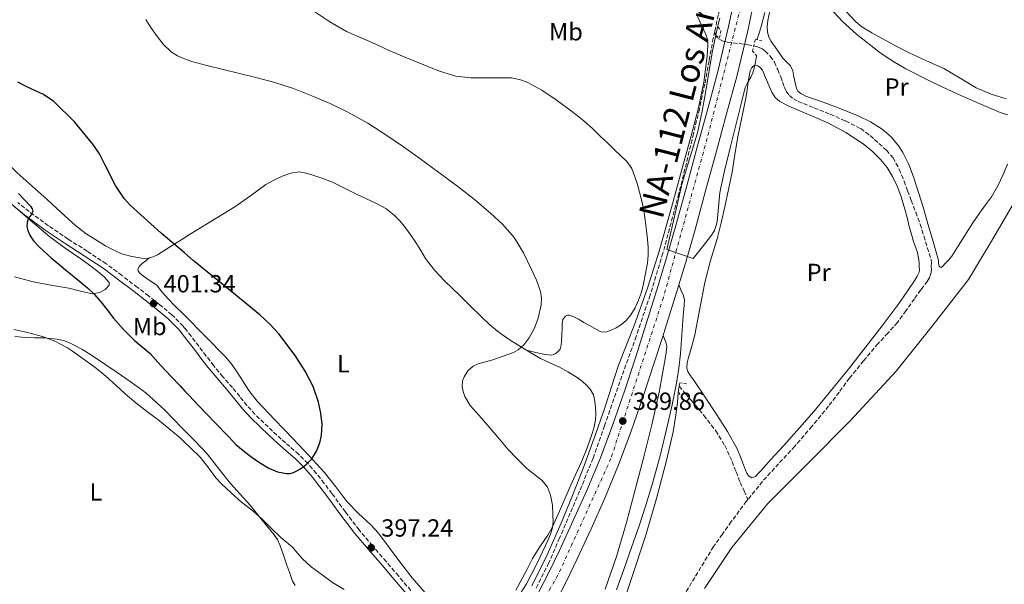
# Model space of a CAD drawing. Units: metres. Extents: x 559894 to 563335, y 4705557 to 4707900.
# Drawn here: x 562539 to 562936, y 4706813 to 4707041 of the extents above; entities that cross this region are included whole.
import ezdxf
from ezdxf.enums import TextEntityAlignment as Align

# ---------------------------------------------------------------- set-up
doc = ezdxf.new("R2010")
doc.units = ezdxf.units.M
doc.header["$MEASUREMENT"] = 0
for name, pattern in [('DGN Style 2', [1.739922, 1.043953, -0.695969]), ('DGN Style 3', [2.435891, 1.739922, -0.695969]), ('DGN Style 4', [2.785615, 1.391938, -0.695969, 0.00174, -0.695969])]:
    doc.linetypes.add(name, pattern=pattern)
for name, color, linetype, lineweight in [('Camino', 7, 'DGN Style 3', 0), ('Carretera', 9, 'Continuous', 0), ('Cota de punto acotado terreno', 7, 'Continuous', 0), ('Curva de nivel directora', 30, 'Continuous', 30), ('Curva de nivel intermedia', 30, 'Continuous', 0), ('Eje de carretera', 7, 'DGN Style 4', 0), ('Etiqueta de uso rústico', 92, 'Continuous', 0), ('Límite de municipio', 7, 'Continuous', 0), ('Línea de asfalto', 7, 'Continuous', 13), ('Línea de cambio de uso (parcela vista)', 92, 'Continuous', 0), ('Margen derecho', 7, 'Continuous', 0), ('Pontón-alcantarilla (pasos de agua)', 1, 'DGN Style 2', 0), ('Punto acotado terreno (símbolo)', 7, 'Continuous', 0), ('Texto de Carretera Interés Comunidad Foral', 1, 'Continuous', 0), ('Vaguada', 142, 'DGN Style 3', 13)]:
    doc.layers.add(name, color=color, linetype=linetype, lineweight=lineweight)
doc.styles.add('Style-Arial', font='arial.ttf')

# ---------------------------------------------------------------- blocks, each defined once
blk = doc.blocks.new('5PATER')
at = {"layer": 'Punto acotado terreno (símbolo)', "linetype": 'Continuous', "lineweight": 0}
h = blk.add_hatch(color=51, dxfattribs=at)
edge = h.paths.add_edge_path()
edge.add_ellipse((0, 0), major_axis=(-0.11, -0.111), ratio=0.999422, start_angle=0, end_angle=360)

msp = doc.modelspace()

# ---------------------------------------------------------------- linework, layer by layer
at = {"layer": 'Camino', "color": 7, "linetype": 'DGN Style 3', "lineweight": 0}
msp.add_polyline3d([(562696.73, 4706810.49, 396.72), (562691.76, 4706816.4, 396.86), (562686.8, 4706822.21, 397.01), (562681.27, 4706828.61, 397.26), (562675.82, 4706834.99, 397.64), (562670.3, 4706842.27, 398.36), (562664.9, 4706849.74, 399.11), (562661.76, 4706853.83, 399.44), (562658.56, 4706857.89, 399.76), (562655.18, 4706861.84, 400.14), (562651.49, 4706865.55, 400.47), (562647.91, 4706868.67, 400.67), (562644.41, 4706871.7, 400.85), (562640.88, 4706874.94, 401.06), (562637.4, 4706878.25, 401.27), (562633.89, 4706881.72, 401.43), (562630.57, 4706885.33, 401.56), (562627.65, 4706888.88, 401.67), (562624.69, 4706892.51, 401.78), (562620.85, 4706896.95, 401.9), (562617.14, 4706901.37, 401.99), (562614.12, 4706905.28, 402), (562611.1, 4706909.24, 401.96), (562608.01, 4706913.25, 401.88), (562605.4, 4706916.57, 401.82), (562604.81, 4706917.32, 401.81), (562600.29, 4706921.97, 401.73), (562595.34, 4706926.03, 401.65), (562590.84, 4706929.56, 401.39), (562586.33, 4706933.05, 401.09), (562580.07, 4706937.85, 400.97), (562573.69, 4706942.6, 400.85), (562566.01, 4706947.67, 400.46), (562558.33, 4706952.55, 400.16), (562550.38, 4706957.97, 400.17), (562542.62, 4706963.63, 400.2), (562538.07, 4706967.33, 400.17)], dxfattribs=at)
at = {"layer": 'Carretera', "color": 9, "linetype": 'Continuous', "lineweight": 0}
for points in [[(562748.34, 4706809.69, 389.38), (562752.67, 4706818.11, 389.51), (562756.74, 4706826.66, 389.67), (562762.37, 4706838.78, 389.68), (562767.8, 4706851, 389.72), (562773.3, 4706864.2, 389.88), (562778.34, 4706877.57, 390.04), (562782.98, 4706891.06, 390.17), (562787.42, 4706904.61, 390.28), (562791.77, 4706918.29, 390.29), (562796.06, 4706931.99, 390.29), (562800.05, 4706945.01, 390.39), (562803.83, 4706958.08, 390.48), (562808.18, 4706974.13, 390.54), (562812.51, 4706990.18, 390.58), (562816.64, 4707005.2, 390.61), (562820.73, 4707020.23, 390.64), (562825.09, 4707038.46, 390.69), (562828.94, 4707056.8, 390.74)], [(562836.67, 4707055.2, 390.74), (562832.8, 4707036.73, 390.69), (562828.38, 4707018.27, 390.64), (562824.26, 4707003.11, 390.61), (562820.13, 4706988.11, 390.58), (562815.81, 4706972.07, 390.54), (562811.44, 4706955.95, 390.48), (562807.62, 4706942.75, 390.39), (562804.97, 4706934.1, 390.33), (562803.6, 4706929.65, 390.29), (562799.31, 4706915.91, 390.29), (562798.59, 4706913.65, 390.29), (562794.93, 4706902.18, 390.28), (562790.47, 4706888.55, 390.17), (562785.78, 4706874.9, 390.04), (562780.65, 4706861.28, 389.88), (562775.06, 4706847.87, 389.72), (562769.57, 4706835.51, 389.68), (562763.89, 4706823.3, 389.67), (562759.75, 4706814.61, 389.51), (562755.3, 4706805.95, 389.38)]]:
    msp.add_polyline3d(points, dxfattribs=at)
at = {"layer": 'Curva de nivel directora', "color": 30, "linetype": 'Continuous', "lineweight": 30, "elevation": 400, "flags": 128}
for points in [[(562560.85, 4706999.92), (562552.54, 4707008.15), (562548.37, 4707010.97), (562541.41, 4707014.19), (562538.04, 4707015.96)], [(562538.35, 4706971.03), (562543.16, 4706965.81), (562543.88, 4706964.79), (562544.14, 4706963.7), (562543.45, 4706962.37), (562542.76, 4706961.53), (562542.15, 4706960.6), (562541.75, 4706959.22), (562541.71, 4706957.59), (562542.06, 4706955.96), (562543.02, 4706953.81), (562544.36, 4706951.89), (562546.38, 4706949.67), (562548.52, 4706947.61), (562551.51, 4706944.95), (562554.55, 4706942.36), (562557.29, 4706940.14), (562560.02, 4706937.93), (562563.1, 4706935.4), (562566.15, 4706932.84), (562568.95, 4706930.15), (562571.53, 4706927.24), (562574.09, 4706923.94), (562576.65, 4706920.63), (562580.69, 4706916.05), (562584.95, 4706911.67), (562588.22, 4706909), (562591.41, 4706906.26), (562595.71, 4706901.65), (562600.01, 4706897.03), (562603.61, 4706893.18), (562605.4, 4706891.28), (562607.22, 4706889.33), (562610.91, 4706885.4), (562614.6, 4706881.48), (562617.46, 4706878.56), (562623.23, 4706872.63), (562626.12, 4706869.59), (562629.02, 4706867.07), (562632.1, 4706864.74), (562635.63, 4706862.25), (562639.4, 4706859.97), (562642.94, 4706858.5), (562646.6, 4706857.8), (562647.96, 4706857.83), (562649.32, 4706858.2), (562650.68, 4706858.85), (562651.96, 4706859.62), (562653.29, 4706860.56), (562654.57, 4706861.57), (562655.7, 4706862.63), (562656.74, 4706863.81), (562658.67, 4706866.89), (562659.94, 4706870.26), (562660.61, 4706873.23), (562660.91, 4706877.78), (562660.42, 4706882.26), (562659.42, 4706886.62), (562657.26, 4706893), (562654.12, 4706899.14), (562650.03, 4706905.46), (562643.44, 4706914.2), (562639.78, 4706918.2), (562635.78, 4706921.93), (562622.35, 4706932.98), (562608.9, 4706943.96), (562605.4, 4706946.93), (562595.98, 4706954.92), (562583.4, 4706966.29), (562580.99, 4706968.95), (562577.54, 4706974.19), (562573.21, 4706982.73), (562570.95, 4706986.95), (562568.33, 4706990.92), (562560.85, 4706999.92)]]:
    msp.add_lwpolyline(points, dxfattribs=at)
at = {"layer": 'Curva de nivel intermedia', "color": 30, "linetype": 'Continuous', "lineweight": 0, "flags": 128}
for points, elevation in [([(562836.55, 4707033.08), (562837.39, 4707035.82), (562838.21, 4707038.47), (562839.74, 4707044.07)], 390), ([(562872.26, 4707044.85), (562876.46, 4707040.31), (562878.93, 4707038.31), (562882.97, 4707035.84), (562887.15, 4707033.58), (562892.52, 4707030.61), (562897.95, 4707027.75), (562904.97, 4707024.56), (562912, 4707021.42), (562918.54, 4707017.59), (562925.07, 4707013.64), (562931.07, 4707011.11), (562937.23, 4707009.18)], 390), ([(562729.93, 4706903.78), (562734.07, 4706905.19), (562738.2, 4706906.72), (562740.09, 4706907.75), (562742.49, 4706909.95), (562744.55, 4706912.63), (562746.71, 4706916.52), (562748.15, 4706920.64), (562749.38, 4706926.02), (562749.53, 4706928.72), (562749.14, 4706931.33), (562747.49, 4706935.97), (562745.38, 4706940.5), (562742.19, 4706947.01), (562738.44, 4706953.19), (562733.95, 4706958.4), (562728.9, 4706963.04), (562722.42, 4706968.55), (562715.77, 4706973.83), (562708.09, 4706979.51), (562700.36, 4706985.12), (562693.74, 4706989.81), (562687.06, 4706994.41), (562679.34, 4706999.33), (562671.34, 4707003.81), (562664.15, 4707007.28), (562656.79, 4707010.39), (562649.36, 4707013.36), (562641.78, 4707015.86), (562634.66, 4707017.71), (562627.51, 4707019.48), (562620.91, 4707021.07), (562614.3, 4707022.65), (562608.32, 4707024.25), (562605.4, 4707025.42), (562602.5, 4707026.57), (562599.97, 4707028.18), (562596.77, 4707031.3), (562593.99, 4707034.87), (562591.76, 4707038.05), (562589.69, 4707041.32)], 395), ([(562745.68, 4706812.42), (562751.87, 4706824.95), (562757.43, 4706837.75), (562762.03, 4706848.98), (562766.45, 4706860.28), (562770.81, 4706872.08), (562775.01, 4706883.94), (562777.84, 4706892.78), (562780.68, 4706901.62), (562784, 4706910.15), (562787.35, 4706918.68), (562792.41, 4706933.07), (562797.01, 4706947.62), (562802.02, 4706965.32), (562806.9, 4706983.04), (562809.95, 4706994.31), (562812.92, 4707005.6), (562815.04, 4707016.02), (562816.46, 4707026.53), (562816.75, 4707030.94), (562816.52, 4707033.14), (562815.88, 4707035.27), (562812.46, 4707042.47)], 390), ([(562821.58, 4707041.89), (562820.7, 4707038.79), (562818.5, 4707028.01), (562815.81, 4707011.71)], 390), ([(562815.81, 4707011.71), (562814.33, 4707003.58), (562812.52, 4706995.54), (562809.39, 4706985.36), (562806.38, 4706975.14), (562803.27, 4706961.73), (562800.17, 4706948.32), (562810.76, 4706944.66), (562814.49, 4706949.41), (562818.22, 4706954.15), (562819.35, 4706955.98), (562820.42, 4706959.57), (562821.5, 4706971.35), (562823.46, 4706980.15), (562825.52, 4706988.94), (562827.3, 4706995.89), (562829.12, 4707002.84), (562830.4, 4707008.3), (562831.71, 4707013.75), (562832.83, 4707015.9), (562834.11, 4707017.99), (562834.88, 4707019.79), (562835.45, 4707021.66), (562835.93, 4707024.09), (562836.4, 4707026.51)], 390), ([(562536.36, 4706915.96), (562541.99, 4706914.82), (562547.96, 4706913.21), (562553.01, 4706911.29), (562558.07, 4706908.65), (562560.04, 4706907.25), (562564.37, 4706904.09), (562569.09, 4706900.73), (562573.62, 4706897.16), (562577.78, 4706893.41), (562581.43, 4706889.96), (562585.64, 4706886.34), (562590.49, 4706882.65), (562594.6, 4706879.64), (562598.97, 4706875.94), (562603.65, 4706872.17), (562605.4, 4706870.5), (562607.89, 4706868.1), (562611.61, 4706864.41), (562614.73, 4706860.45), (562617.96, 4706856.09), (562620.23, 4706853.7), (562624.2, 4706849.94), (562628.41, 4706846.26), (562632.93, 4706842.77), (562636.71, 4706839.3), (562640.32, 4706835.7), (562644.21, 4706832.02), (562648.92, 4706828.04), (562649.44, 4706827.43), (562652.84, 4706823.43), (562656.44, 4706820.13), (562660.96, 4706816.87), (562665.14, 4706813.83), (562669.8, 4706811)], 395), ([(562740.02, 4706807.65), (562743.47, 4706813.17), (562747.96, 4706821.8), (562752.07, 4706830.71), (562753.13, 4706833.24), (562753.91, 4706835.86), (562754.17, 4706838.41), (562754.13, 4706840.96), (562753.92, 4706845.04), (562753.22, 4706849.11), (562751.89, 4706852.28), (562749.73, 4706854.98), (562746.64, 4706857.45), (562743.59, 4706859.88), (562739.66, 4706863.68), (562735.91, 4706867.65), (562731.83, 4706872.46), (562727.78, 4706877.28), (562724.29, 4706881.21), (562720.77, 4706885.24), (562718.53, 4706888.98), (562717.84, 4706890.99), (562717.49, 4706892.96), (562717.66, 4706895.21), (562718.22, 4706896.93), (562719.71, 4706899.34), (562721.89, 4706901.22), (562723.9, 4706902.16), (562726.92, 4706902.99), (562729.93, 4706903.78)], 395)]:
    msp.add_lwpolyline(points, dxfattribs=dict(at, elevation=elevation))
at = {"layer": 'Eje de carretera', "color": 7, "linetype": 'DGN Style 4', "lineweight": 0}
msp.add_polyline3d([(562906.25, 4707896.84, 413.17), (562886.53, 4707855.32, 412.91), (562874.34, 4707824.55, 412.58), (562863.95, 4707794.5, 412.52), (562854.66, 4707757.34, 411.55), (562849.73, 4707723.96, 410.49), (562846.27, 4707682.63, 409.3), (562846.56, 4707644.9, 408.22), (562851.49, 4707592.23, 406.19), (562856.71, 4707545.79, 404.12), (562862.79, 4707483.84, 401.7), (562866.56, 4707419.4, 399.89), (562865.69, 4707310.28, 395.63), (562861.91, 4707249.61, 393.63), (562849.15, 4707141.58, 391.36), (562830.62, 4707048.9, 390.72), (562816.41, 4706993.17, 390.59), (562798.75, 4706928.95, 390.29), (562777.57, 4706863.93, 389.89), (562756.17, 4706816.75, 389.52), (562731.22, 4706773.21, 389.29)], dxfattribs=at)
at = {"layer": 'Límite de municipio', "color": 7, "linetype": 'Continuous', "lineweight": 0}
msp.add_polyline3d([(562815.31, 4706811.38, 387.97), (562826.42, 4706827.97, 387.72), (562840.96, 4706845.73, 387.23), (562857.28, 4706861.98, 387.41), (562874.24, 4706879.12, 387.51), (562892.73, 4706899.2, 387.7), (562906.76, 4706916.7, 387.79), (562921.95, 4706936.25, 388.37), (562930.89, 4706951.04, 388.95), (562941.49, 4706969.28, 388.83)], dxfattribs=at)
at = {"layer": 'Línea de asfalto', "color": 7, "linetype": 'Continuous', "lineweight": 13}
for points in [[(562748.34, 4706809.69, 389.38), (562752.67, 4706818.11, 389.51), (562756.74, 4706826.66, 389.67), (562762.37, 4706838.78, 389.68), (562767.8, 4706851, 389.72), (562773.3, 4706864.2, 389.88), (562778.34, 4706877.57, 390.04), (562782.98, 4706891.06, 390.17), (562787.42, 4706904.61, 390.28), (562791.77, 4706918.29, 390.29), (562796.06, 4706931.99, 390.29), (562800.05, 4706945.01, 390.39), (562803.83, 4706958.08, 390.48), (562808.18, 4706974.13, 390.54), (562812.51, 4706990.18, 390.58), (562816.64, 4707005.2, 390.61), (562820.73, 4707020.23, 390.64), (562825.09, 4707038.46, 390.69), (562828.94, 4707056.8, 390.74)], [(562804.97, 4706934.1, 390.33), (562807.62, 4706942.75, 390.39), (562811.44, 4706955.95, 390.48), (562815.81, 4706972.07, 390.54), (562820.13, 4706988.11, 390.58), (562824.26, 4707003.11, 390.61), (562828.38, 4707018.27, 390.64), (562832.8, 4707036.73, 390.69), (562836.67, 4707055.2, 390.74)], [(562779.75, 4706810.79, 389.73), (562782.76, 4706819.06, 389.67), (562785.87, 4706827.87, 389.57), (562788.94, 4706836.69, 389.51), (562791.69, 4706844.97, 389.5), (562794.26, 4706853.32, 389.51), (562797.43, 4706865.01, 389.52), (562800.28, 4706876.79, 389.52), (562802.28, 4706885.54, 389.53), (562804.02, 4706894.34, 389.54), (562804.92, 4706900.32, 389.55), (562805.59, 4706906.33, 389.57), (562806.21, 4706913.84, 389.73), (562806.7, 4706921.36, 389.96), (562807.2, 4706925.81, 389.92), (562807.21, 4706928.01, 389.91), (562806.7, 4706930.08, 390), (562805.83, 4706932.09, 390.16), (562804.97, 4706934.1, 390.33)], [(562798.59, 4706913.65, 390.29), (562799.31, 4706915.91, 390.29), (562803.6, 4706929.65, 390.29), (562804.97, 4706934.1, 390.33)], [(562704.02, 4706720.4, 389.09), (562710.34, 4706730.89, 389.1), (562718.16, 4706743.87, 389.14), (562725.6, 4706755.77, 389.21), (562733.12, 4706767.79, 389.28), (562739.2, 4706777.99, 389.31), (562745.17, 4706788.19, 389.33), (562750.27, 4706796.97, 389.35), (562755.3, 4706805.95, 389.38), (562759.75, 4706814.61, 389.51), (562763.89, 4706823.3, 389.67), (562769.57, 4706835.51, 389.68), (562775.06, 4706847.87, 389.72), (562780.65, 4706861.28, 389.88), (562785.78, 4706874.9, 390.04), (562790.47, 4706888.55, 390.17), (562794.93, 4706902.18, 390.28), (562798.59, 4706913.65, 390.29)], [(562798.59, 4706913.65, 390.29), (562799.18, 4706912.25, 390.29), (562799.77, 4706910.85, 390.29), (562800.14, 4706909.24, 390.29), (562799.93, 4706906.68, 390.29), (562799.42, 4706904.13, 390.29), (562797, 4706890.74, 390.28), (562794.14, 4706877.43, 390.28), (562790.87, 4706864.59, 390.28), (562787.51, 4706851.78, 390.28), (562783.79, 4706838.01, 390.28), (562779.86, 4706824.29, 390.28), (562775.21, 4706811.08, 390.31)]]:
    msp.add_polyline3d(points, dxfattribs=at)
at = {"layer": 'Línea de cambio de uso (parcela vista)', "color": 92, "linetype": 'Continuous', "lineweight": 0, "extrusion": (0.15871, -0.037432, 0.986615), "elevation": -86483.66, "flags": 128}
msp.add_lwpolyline([(4710395.68, 525692.96), (4710395.68, 525692.94)], dxfattribs=at)
at = {"layer": 'Línea de cambio de uso (parcela vista)', "color": 92, "linetype": 'Continuous', "lineweight": 0}
for points in [[(562743.46, 4706907.65, 395.82), (562747.22, 4706906.76, 395.19), (562750.98, 4706905.86, 394.55), (562753.65, 4706905.7, 394.49), (562754.98, 4706906.14, 394.63), (562756.28, 4706907.06, 394.76), (562757.05, 4706908.07, 394.86), (562757.48, 4706909.66, 395.06), (562757.56, 4706911.3, 395.16), (562757.69, 4706913.9, 395.03), (562757.82, 4706916.5, 394.84), (562757.89, 4706918.26, 394.79), (562758.19, 4706920.01, 394.74), (562759.23, 4706921.39, 394.38), (562759.99, 4706921.76, 394.13), (562760.75, 4706921.78, 393.97), (562762.62, 4706921.1, 393.93), (562764.46, 4706920.17, 393.88), (562766.67, 4706918.9, 393.44), (562768.87, 4706917.64, 393.01), (562771.04, 4706916.41, 392.89), (562773.22, 4706915.19, 392.79), (562774.22, 4706914.88, 392.59), (562775.83, 4706915.02, 392.13), (562777.4, 4706915.57, 391.84), (562779.66, 4706916.66, 391.92), (562781.77, 4706918.07, 392), (562783.81, 4706919.84, 391.86), (562785.55, 4706921.88, 391.76), (562787.32, 4706924.77, 391.76), (562788.7, 4706927.83, 391.76), (562789.87, 4706931.12, 391.76), (562790.76, 4706934.47, 391.76), (562791.42, 4706937.97, 391.74), (562792.06, 4706941.46, 391.67), (562792.3, 4706942.84, 391.38), (562792.64, 4706946.01, 391.25), (562792.62, 4706949.19, 391.14), (562792.32, 4706952.58, 391.03), (562791.95, 4706955.96, 390.93), (562791.8, 4706957.11, 390.9), (562791.66, 4706958.26, 390.87), (562791.26, 4706961.28, 390.8), (562790.83, 4706964.29, 390.74), (562790.05, 4706967.91, 390.65), (562789.1, 4706971.49, 390.56), (562788.23, 4706974.62, 390.49), (562787.26, 4706977.72, 390.42), (562785.96, 4706981.04, 390.4), (562783.96, 4706983.93, 390.37), (562781.55, 4706986.22, 390.3), (562779.13, 4706988.49, 390.23), (562776.27, 4706991.27, 390.14), (562773.4, 4706994.05, 390.07), (562770.13, 4706997.19, 390.07), (562766.79, 4707000.26, 390.1), (562763.97, 4707002.54, 390.02), (562761.05, 4707004.69, 389.96), (562755.44, 4707008.77, 389.96), (562749.68, 4707012.69, 389.96), (562743.78, 4707015.97, 389.95), (562740.64, 4707017.09, 389.94), (562737.39, 4707017.67, 389.94), (562732.26, 4707017.73, 389.93), (562727.13, 4707017.67, 389.94), (562721.01, 4707017.76, 389.97), (562714.91, 4707018.36, 390), (562708.32, 4707020.34, 390.04), (562701.96, 4707022.93, 390.08), (562694.94, 4707025.8, 390.08), (562687.98, 4707028.77, 390.07), (562683.44, 4707030.86, 390.13), (562678.91, 4707032.95, 390.32), (562674.8, 4707034.7, 390.79), (562670.7, 4707036.5, 391.32), (562664.03, 4707040.35, 391.9), (562657.63, 4707044.63, 392.18)], [(562937.73, 4706982.81, 388.85), (562935.96, 4706978.7, 388.87), (562933.78, 4706974.06, 388.88), (562931.24, 4706969.61, 388.9), (562928.85, 4706966.33, 388.96), (562926.41, 4706963.08, 389.03), (562923.72, 4706959.14, 389.07), (562921.12, 4706955.14, 389.09), (562919.53, 4706952.54, 389.1), (562917.96, 4706949.93, 389.11), (562916.62, 4706947.74, 389.12), (562915.24, 4706945.58, 389.12), (562913.93, 4706943.99, 389.13), (562912.46, 4706942.52, 389.12), (562911.69, 4706941.75, 389.1), (562910.89, 4706941.1, 389.06), (562910.49, 4706941.17, 389.05), (562910.12, 4706941.58, 389.04), (562909.91, 4706942.77, 389.04), (562909.87, 4706943.96, 389.04), (562908.68, 4706948.22, 389.04), (562907.47, 4706952.47, 389.04), (562905.61, 4706958.77, 389.05), (562903.74, 4706965.06, 389.06), (562901.79, 4706971.39, 389.08), (562899.77, 4706977.7, 389.09), (562897.85, 4706982.7, 389.09), (562895.44, 4706987.54, 389.09), (562893.76, 4706990.24, 389.1), (562890.73, 4706993.85, 389.11), (562887.1, 4706996.94, 389.14), (562882.37, 4706999.95, 389.22), (562877.39, 4707002.38, 389.32), (562871.06, 4707004.95, 389.33), (562864.7, 4707007.4, 389.35), (562860.64, 4707008.76, 389.41), (562856.56, 4707010.12, 389.51), (562854.2, 4707011.35, 389.63), (562853.23, 4707012.24, 389.69), (562852.54, 4707013.35, 389.72), (562851.91, 4707015.75, 389.71), (562851.44, 4707018.17, 389.7), (562850.99, 4707020.51, 389.71), (562850.04, 4707022.57, 389.68), (562848.54, 4707024.1, 389.62), (562847.04, 4707025.62, 389.56), (562844.69, 4707029.01, 389.52), (562842.33, 4707032.39, 389.48), (562841.33, 4707034.2, 389.48), (562840.75, 4707036.17, 389.49), (562840.63, 4707038.52, 389.5), (562840.93, 4707040.87, 389.51), (562841.73, 4707044.69, 389.55)], [(562866, 4707046.05, 389), (562871.1, 4707040.48, 388.99), (562876.77, 4707035.37, 388.98), (562886.34, 4707027.78, 388.95), (562891.36, 4707024.4, 388.93), (562896.62, 4707021.37, 388.92), (562907.09, 4707016.08, 388.91), (562917.71, 4707011.11, 388.9), (562926.21, 4707007.36, 388.87), (562934.76, 4707003.77, 388.84), (562937.83, 4707002.71, 388.83)], [(562834.51, 4706856.04, 387.96), (562833.18, 4706856.81, 387.96), (562832.42, 4706857.98, 387.96), (562831.88, 4706859.19, 387.96), (562830.27, 4706863.51, 387.95), (562828.51, 4706867.74, 387.97), (562824.6, 4706874.76, 388.09), (562820.35, 4706881.58, 388.23), (562815.67, 4706888.61, 388.35), (562810.97, 4706895.62, 388.47), (562809.75, 4706897.34, 388.52), (562808.57, 4706899.08, 388.58), (562808.15, 4706900.39, 388.58), (562808.36, 4706902.55, 388.52), (562808.95, 4706904.7, 388.58), (562810.19, 4706909.28, 388.96), (562811.43, 4706913.86, 389.35), (562813.47, 4706924.46, 389.25), (562815.5, 4706935.05, 389.17), (562817.83, 4706943.89, 389.16), (562820.43, 4706952.68, 389.17), (562822.03, 4706959.13, 389.17), (562823.56, 4706965.61, 389.17), (562825.1, 4706972.6, 389.17), (562826.51, 4706979.62, 389.17), (562827.66, 4706986.77, 389.31), (562828.78, 4706993.91, 389.49), (562830.41, 4707001.73, 389.59), (562832.01, 4707009.54, 389.64), (562832.52, 4707012.88, 389.63), (562832.99, 4707016.22, 389.62), (562833.36, 4707018.4, 389.62), (562833.8, 4707020.57, 389.62), (562834.28, 4707021.66, 389.62), (562835.12, 4707022.57, 389.62), (562836, 4707022.83, 389.61), (562836.91, 4707022.54, 389.6), (562837.95, 4707021.76, 389.59), (562838.72, 4707020.76, 389.59), (562839.53, 4707018.8, 389.59), (562840.33, 4707016.84, 389.59), (562841.41, 4707014.35, 389.57), (562842.52, 4707011.86, 389.56), (562843.85, 4707009.78, 389.53), (562845.74, 4707008.2, 389.51), (562849.46, 4707006.29, 389.44), (562853.24, 4707004.58, 389.36), (562859.19, 4707002.1, 389.22), (562865.12, 4706999.56, 389.08), (562872.43, 4706995.65, 388.96), (562879.4, 4706991.06, 388.93), (562883.13, 4706988.13, 388.95), (562886.49, 4706984.76, 389), (562889.11, 4706981.45, 389.05), (562891.28, 4706977.85, 389.11), (562893.15, 4706974, 389.2), (562894.65, 4706970.02, 389.28), (562895.96, 4706965.63, 389.33), (562897.18, 4706961.22, 389.35), (562898.07, 4706957.59, 389.35), (562899.04, 4706953.98, 389.35), (562899.68, 4706952, 389.35), (562900.35, 4706950.04, 389.33), (562900.85, 4706948.61, 389.31), (562901.34, 4706947.18, 389.28), (562901.69, 4706945.7, 389.25), (562901.9, 4706944.2, 389.24), (562902.02, 4706942.74, 389.24), (562902.09, 4706941.29, 389.24), (562902.12, 4706940.26, 389.24), (562902, 4706939.24, 389.24), (562901.28, 4706937.5, 389.21), (562900.28, 4706935.91, 389.17), (562896.97, 4706930.94, 389.08), (562893.53, 4706926.07, 389), (562887.1, 4706917.48, 388.91), (562880.57, 4706908.97, 388.82), (562873.49, 4706899.97, 388.64), (562866.3, 4706891.05, 388.47), (562859.58, 4706882.96, 388.32), (562852.68, 4706875.02, 388.18), (562847.39, 4706869.14, 388.07), (562842.07, 4706863.29, 387.97), (562840.09, 4706861.12, 387.97), (562838.11, 4706858.95, 387.97), (562837.02, 4706857.77, 387.96), (562835.91, 4706856.58, 387.96), (562834.51, 4706856.04, 387.96)], [(562492.4, 4707013.95, 399.92), (562497.82, 4707010.08, 400.32), (562503.24, 4707006.2, 400.72), (562509.26, 4707002.82, 401.03), (562515.36, 4706999.54, 401.14), (562520.73, 4706995.69, 401.14), (562525.76, 4706991.38, 401.14), (562531.74, 4706985.29, 401.15), (562537.77, 4706979.27, 401.16), (562543.83, 4706973.89, 401.17), (562549.9, 4706968.52, 401.19), (562555.57, 4706963.24, 401.2), (562561.27, 4706957.99, 401.2), (562565.58, 4706954.72, 401.23), (562570.14, 4706951.78, 401.25), (562573.38, 4706949.82, 401.25), (562576.75, 4706948.04, 401.25), (562580.07, 4706946.65, 401.25), (562583.53, 4706945.62, 401.25), (562585.72, 4706945.19, 401.26), (562587.93, 4706944.89, 401.27), (562589.36, 4706944.76, 401.27), (562590.78, 4706944.82, 401.27), (562591.09, 4706944.91, 401.27)], [(562591.09, 4706944.91, 401.27), (562592.66, 4706945.36, 401.3), (562594.41, 4706946.25, 401.33), (562600.37, 4706949.97, 401.31), (562605.4, 4706953.11, 401.22), (562606.31, 4706953.69, 401.2), (562616.02, 4706959.63, 400.93), (562625.72, 4706965.59, 400.68), (562631.95, 4706970.02, 400.54), (562638.14, 4706974.55, 400.4), (562641.36, 4706976.38, 400.35), (562644.81, 4706977.94, 400.29), (562648.24, 4706979.25, 400.09), (562651.69, 4706979.72, 399.88), (562654.46, 4706979.24, 399.82), (562657.23, 4706978.39, 399.76), (562661.22, 4706977.08, 399.62), (562665.08, 4706975.54, 399.51), (562669.95, 4706973.14, 399.45), (562674.81, 4706970.73, 399.41), (562678.83, 4706968.82, 399.38), (562682.86, 4706966.92, 399.35), (562686.59, 4706964.85, 399.29), (562690.01, 4706962.26, 399.22), (562692.46, 4706959.76, 399.17), (562694.63, 4706957.03, 399.12), (562696.77, 4706954.11, 399.11), (562698.83, 4706951.14, 399.11), (562700.74, 4706947.93, 399.08), (562702.68, 4706944.74, 399.06), (562706.37, 4706939.93, 399.02), (562710.49, 4706935.51, 398.98), (562713.44, 4706932.7, 398.86), (562716.39, 4706929.89, 398.61), (562720.77, 4706925.57, 398.08), (562725.15, 4706921.25, 397.56), (562728.7, 4706917.92, 397.24), (562732.47, 4706914.81, 396.92), (562736.93, 4706911.73, 396.51), (562741.5, 4706908.85, 396.05), (562743.46, 4706907.65, 395.83)], [(562535.1, 4706967.01, 400.16), (562543.04, 4706960.26, 400.39), (562550.99, 4706953.51, 400.63), (562557.14, 4706948.93, 400.62), (562563.47, 4706944.57, 400.52), (562566.91, 4706942.07, 400.6), (562570.35, 4706939.46, 400.66), (562572.96, 4706937.26, 400.46), (562574.89, 4706934.95, 400.08), (562574.86, 4706933.86, 399.88), (562573.3, 4706932.14, 399.52), (562571.11, 4706930.92, 399.22), (562568.01, 4706930.47, 398.9), (562563.34, 4706931.45, 398.53), (562558.68, 4706932.74, 398.34), (562551.42, 4706933.88, 398.2), (562544.2, 4706935.27, 398.08), (562536.67, 4706937.3, 397.97)], [(562605.4, 4706921.77, 401.33), (562605.26, 4706921.91, 401.33), (562601.18, 4706925.88, 401.49), (562597.31, 4706930.01, 401.4), (562595.71, 4706931.96, 401.23), (562594.15, 4706933.87, 401.06), (562591.47, 4706935.69, 401.01), (562588.79, 4706937.51, 400.96), (562587.23, 4706938.86, 400.93), (562586.67, 4706939.66, 400.9), (562586.51, 4706940.42, 400.88), (562587.15, 4706941.62, 400.78), (562588.3, 4706942.7, 400.79), (562589.7, 4706943.8, 401.03), (562591.09, 4706944.91, 401.27)], [(562702.57, 4706809.53, 396.26), (562697.26, 4706815.64, 396.59), (562692.31, 4706822.07, 396.93), (562687.99, 4706827.91, 397.13), (562683.64, 4706833.72, 397.33), (562680.59, 4706837.06, 397.5), (562675.61, 4706841.71, 397.78), (562670.84, 4706846.55, 398.12), (562666.41, 4706852.41, 398.57), (562661.88, 4706858.2, 399.03), (562655.51, 4706865.1, 399.52), (562649.1, 4706871.96, 399.99), (562641.88, 4706879.5, 400.47), (562634.68, 4706887.05, 400.87), (562631.32, 4706891.33, 400.92), (562626.93, 4706898.3, 400.73), (562624.62, 4706901.69, 400.65), (562621.99, 4706904.81, 400.66), (562613.63, 4706913.36, 400.98), (562605.4, 4706921.77, 401.33)], [(562536.82, 4706913.12, 396.02), (562541.07, 4706912.73, 396.02), (562544.79, 4706912.71, 396.07), (562548.52, 4706912.7, 396.12), (562553.81, 4706912.16, 396.12), (562556.42, 4706911.58, 396.12), (562558.95, 4706910.65, 396.12), (562563.89, 4706908.02, 396.11), (562568.54, 4706905.06, 396.1), (562573.18, 4706901.96, 395.99), (562577.8, 4706898.84, 395.86), (562583.82, 4706894.78, 395.76), (562589.67, 4706890.47, 395.7), (562597.3, 4706883.48, 395.71), (562604.52, 4706876.07, 395.72), (562605.4, 4706875.19, 395.7), (562609.56, 4706870.97, 395.65), (562614.47, 4706865.77, 395.56), (562619.24, 4706859.77, 395.42), (562623.93, 4706853.72, 395.19), (562627.83, 4706849.44, 394.91), (562631.72, 4706845.16, 394.58), (562635.14, 4706841.01, 394.25), (562638.47, 4706836.77, 393.92), (562641.5, 4706833.05, 393.65), (562642.85, 4706831.09, 393.51), (562643.86, 4706828.97, 393.38), (562645.3, 4706824.87, 393.15), (562646.73, 4706820.77, 392.93), (562647.83, 4706817.57, 392.77), (562648.95, 4706814.37, 392.61), (562649.98, 4706812.53, 392.47)], [(562743.46, 4706907.65, 395.83), (562745.25, 4706906.55, 395.62), (562749.06, 4706904.34, 395.12), (562752.88, 4706902.53, 394.59), (562756.73, 4706900.76, 394.04), (562760.13, 4706898.86, 393.64), (562763.46, 4706896.82, 393.27), (562765.52, 4706895.39, 392.75), (562767.45, 4706893.78, 392.28), (562769.21, 4706891.92, 392.22), (562770.47, 4706889.67, 392.2), (562771.1, 4706887.11, 392.03), (562771.34, 4706884.52, 391.89), (562771.47, 4706881.99, 391.84), (562771.34, 4706879.46, 391.81), (562770.77, 4706876.67, 391.81), (562769.94, 4706873.93, 391.83), (562767.93, 4706868.19, 391.96), (562765.69, 4706862.58, 392.24), (562763.17, 4706857.06, 392.98), (562760.65, 4706851.56, 393.75), (562757.29, 4706843.87, 393.99), (562753.9, 4706836.2, 394.26), (562752.09, 4706832.92, 394.6), (562748.9, 4706828.25, 395.2), (562745.86, 4706823.48, 395.72), (562743.82, 4706819.4, 396.01), (562741.77, 4706815.32, 396.21), (562739.18, 4706810.63, 396.35)], [(562780.12, 4706798.14, 388.66), (562785.81, 4706815.34, 388.88), (562791.48, 4706832.55, 389.12), (562796.02, 4706847.75, 389.3), (562800.06, 4706863.11, 389.46), (562802.7, 4706874.7, 389.22), (562803.7, 4706880.54, 389.06), (562804.38, 4706886.43, 389.08), (562804.59, 4706888.96, 389.14), (562804.79, 4706891.5, 389.2)]]:
    msp.add_polyline3d(points, dxfattribs=at)
at = {"layer": 'Margen derecho', "color": 7, "linetype": 'Continuous', "lineweight": 0}
msp.add_polyline3d([(562694.98, 4706809.14, 396.72), (562690.08, 4706814.98, 396.86), (562685.13, 4706820.77, 397.01), (562679.6, 4706827.17, 397.26), (562674.1, 4706833.61, 397.64), (562668.53, 4706840.96, 398.36), (562663.13, 4706848.42, 399.11), (562660.02, 4706852.47, 399.44), (562656.86, 4706856.49, 399.76), (562653.55, 4706860.34, 400.14), (562649.98, 4706863.94, 400.47), (562646.46, 4706867.01, 400.67), (562642.94, 4706870.05, 400.85), (562639.38, 4706873.33, 401.06), (562635.86, 4706876.66, 401.27), (562632.3, 4706880.19, 401.43), (562628.9, 4706883.88, 401.56), (562625.94, 4706887.48, 401.67), (562623, 4706891.09, 401.78), (562619.18, 4706895.51, 401.9), (562615.42, 4706899.99, 401.99), (562612.37, 4706903.93, 402), (562609.35, 4706907.89, 401.96), (562606.27, 4706911.89, 401.88), (562605.4, 4706913, 401.86), (562603.15, 4706915.86, 401.81), (562598.8, 4706920.34, 401.73), (562593.96, 4706924.31, 401.65), (562589.49, 4706927.82, 401.39), (562584.99, 4706931.3, 401.09), (562578.74, 4706936.09, 400.97), (562572.43, 4706940.79, 400.85), (562564.81, 4706945.82, 400.46), (562557.11, 4706950.71, 400.16), (562549.11, 4706956.16, 400.17), (562541.27, 4706961.88, 400.2), (562536.64, 4706965.64, 400.17)], dxfattribs=at)
at = {"layer": 'Pontón-alcantarilla (pasos de agua)', "color": 1, "linetype": 'DGN Style 2', "lineweight": 0}
for points in [[(562820.83, 4707038.14, 389.03), (562821.95, 4707036.74, 390.66), (562821.44, 4707034.06, 390.66), (562820.46, 4707034.57, 389.16)], [(562836.43, 4707026.47, 388.95), (562834.77, 4707028.54, 390.6), (562835.84, 4707033.24, 390.58), (562838.59, 4707032.63, 389.16)], [(562805.37, 4706889.61, 388.39), (562804.79, 4706891.5, 389.2), (562805.34, 4706894.49, 389.11), (562808.41, 4706894.03, 388.37)]]:
    msp.add_polyline3d(points, dxfattribs=at)
at = {"layer": 'Vaguada', "color": 142, "linetype": 'DGN Style 3', "lineweight": 13}
for points in [[(562781.13, 4707298.63, 390.44), (562791.53, 4707284.41, 390.35), (562801.81, 4707270.1, 390.26), (562807.87, 4707260.93, 390.26), (562813.68, 4707251.57, 390.25), (562818.69, 4707243.25, 390.18), (562823.21, 4707234.61, 390.12), (562826.29, 4707226.56, 390.06), (562828.43, 4707218.23, 390.01), (562831.8, 4707202.31, 389.9), (562835.1, 4707186.37, 389.8), (562837.67, 4707173.99, 389.67), (562840.04, 4707161.56, 389.53), (562840.61, 4707155.93, 389.49), (562840.39, 4707147.42, 389.46), (562839.77, 4707138.92, 389.46), (562839.18, 4707128.36, 389.49), (562837.96, 4707117.86, 389.51), (562834.45, 4707100.24, 389.54), (562830.44, 4707082.77, 389.56), (562826.72, 4707067.55, 389.78), (562823.03, 4707052.32, 390), (562820.91, 4707043.06, 389.48), (562819.49, 4707036.56, 389.11)], [(562819.49, 4707036.56, 389.11), (562818.89, 4707033.78, 388.95), (562817.19, 4707024.54, 389), (562815.5, 4707015.3, 389.05), (562813.28, 4707005.19, 389.05), (562810.92, 4706995.11, 389.05), (562805, 4706970.91, 389.04), (562798.55, 4706946.84, 389.03), (562793.41, 4706929.93, 389.04), (562787.75, 4706913.2, 389.06), (562783.63, 4706901.73, 389.09), (562779.51, 4706890.26, 389.11), (562775.01, 4706877.12, 389.01), (562770.36, 4706864.04, 388.9), (562765.81, 4706852.87, 388.9), (562761.08, 4706841.78, 388.9), (562756.85, 4706831.77, 388.9), (562752.53, 4706821.8, 388.9), (562747.34, 4706811.44, 388.86)], [(562819.49, 4707036.56, 389.11), (562819.67, 4707035.32, 389.11), (562820.82, 4707033.62, 389.1), (562822.55, 4707032.67, 389.08), (562824.5, 4707032.13, 389.06), (562832.79, 4707031.11, 388.96), (562836.76, 4707030.24, 388.9), (562838.45, 4707029.5, 388.87), (562839.84, 4707028.49, 388.84), (562841.92, 4707026.43, 388.78), (562843.61, 4707024.04, 388.68), (562844.92, 4707021.12, 388.52), (562846.11, 4707018.15, 388.36), (562846.81, 4707016.15, 388.25), (562847.52, 4707014.14, 388.15), (562848.38, 4707012.26, 388.06), (562849.61, 4707010.55, 388), (562851.25, 4707009.17, 387.98), (562853.12, 4707008.18, 387.97), (562859.61, 4707005.59, 387.96), (562866.09, 4707003, 387.97), (562872.35, 4707000.28, 388.01), (562878.46, 4706997.18, 388.05), (562882.25, 4706994.4, 388.06), (562885.76, 4706991.24, 388.05), (562888.81, 4706988.48, 387.95), (562891.5, 4706985.37, 387.84), (562894.03, 4706980.76, 387.81), (562895.98, 4706975.91, 387.8), (562897.4, 4706972.03, 387.8), (562898.83, 4706968.15, 387.8), (562900.67, 4706963.38, 387.78), (562902.46, 4706958.58, 387.76), (562903.94, 4706953.83, 387.75), (562905.32, 4706949.05, 387.75), (562906.12, 4706946.71, 387.74), (562906.84, 4706944.33, 387.72), (562906.96, 4706942.97, 387.68), (562906.94, 4706941.61, 387.64), (562906.96, 4706940.32, 387.58), (562906.91, 4706939.03, 387.52), (562906.36, 4706937.22, 387.4), (562905.35, 4706935.58, 387.32), (562902.73, 4706932, 387.28), (562900.11, 4706928.44, 387.25), (562896.71, 4706923.62, 387.2), (562893.26, 4706918.84, 387.16), (562889.42, 4706914.53, 387.14), (562885.45, 4706910.33, 387.14), (562879.62, 4706903.41, 387.09), (562873.91, 4706896.38, 387.04), (562869.68, 4706890.68, 387.02), (562865.43, 4706885, 387.01), (562858.72, 4706876.85, 387.03), (562851.83, 4706868.86, 387.04), (562845.29, 4706861.77, 387.05), (562838.79, 4706854.62, 387.06), (562832.9, 4706847.35, 386.88)], [(562805.08, 4706893.05, 388.39), (562807.57, 4706890.17, 388.23), (562810.09, 4706887.26, 388.07), (562815.11, 4706881.29, 387.88), (562819.91, 4706875.11, 387.76), (562823.58, 4706869.09, 387.6), (562826.51, 4706862.68, 387.43), (562828.11, 4706858.44, 387.08), (562829.77, 4706854.23, 386.82), (562831.33, 4706850.79, 386.85), (562832.9, 4706847.35, 386.88)], [(562832.9, 4706847.35, 386.88), (562832.3, 4706846.62, 386.86), (562826.17, 4706838.38, 387.08), (562822.58, 4706833.33, 387.57), (562818.98, 4706828.28, 388.07), (562801.96, 4706800.25, 388.08), (562788.76, 4706776.65, 387.68), (562772.33, 4706746.45, 387.36), (562761.83, 4706724.65, 387.11), (562746.93, 4706693.4, 386.95), (562732.87, 4706661.81, 386.98)]]:
    msp.add_polyline3d(points, dxfattribs=at)

# ---------------------------------------------------------------- block references
at = {"layer": 'Punto acotado terreno (símbolo)', "color": 7, "linetype": 'Continuous', "lineweight": 0, "xscale": 10, "yscale": 10, "zscale": 10}
for p in [(562592.82, 4706926.5, 401.34), (562782.34, 4706879.03, 389.86), (562680.76, 4706827.81, 397.24)]:
    msp.add_blockref('5PATER', p, dxfattribs=at)

# ---------------------------------------------------------------- texts
at = {"layer": 'Cota de punto acotado terreno', "color": 7, "linetype": 'Continuous', "lineweight": 0, "style": 'Style-Arial'}
for s, p in [('401.34', (562596.86, 4706931, 401.34)), ('389.86', (562786.38, 4706883.53, 389.86)), ('397.24', (562684.79, 4706832.31, 397.24))]:
    msp.add_text(s, height=7, dxfattribs=at).set_placement(p)
at = {"layer": 'Etiqueta de uso rústico', "color": 92, "linetype": 'Continuous', "lineweight": 0, "style": 'Style-Arial'}
for s, p in [('Mb', (562759.39, 4707036.34, 390.2)), ('Pr', (562892.97, 4707014.01, 389.44)), ('Pr', (562861.48, 4706939.07, 389.09)), ('Mb', (562591.3, 4706917.2, 400.84)), ('L', (562669.51, 4706902.18, 399.02)), ('L', (562569.56, 4706850.36, 393.76))]:
    msp.add_text(s, height=7, dxfattribs=at).set_placement(p, align=Align.MIDDLE_CENTER)
at = {"layer": 'Texto de Carretera Interés Comunidad Foral', "color": 1, "linetype": 'Continuous', "lineweight": 0, "style": 'Style-Arial'}
msp.add_text('NA-112 Los Arcos-Argoncillo', height=10, rotation=75.6522, dxfattribs=at).set_placement((562815.61, 4707047.86, 390.07), align=Align.MIDDLE_CENTER)

doc.saveas('drawing.dxf')
